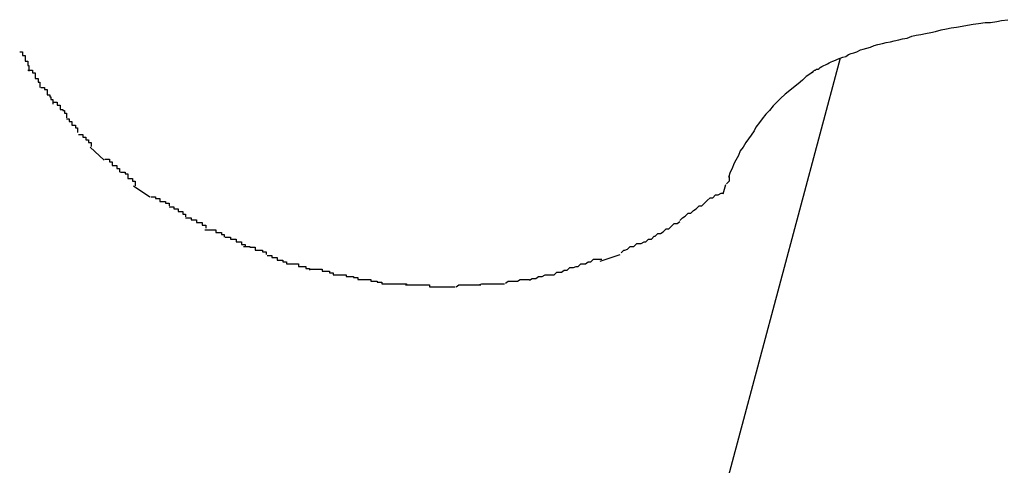
# Model space of a CAD drawing. Extents: x -101 to 101, y -57 to 57.
# Drawn here: x -53 to -53, y -4 to -4 of the extents above; entities that cross this region are included whole.
import ezdxf

# ---------------------------------------------------------------- set-up
doc = ezdxf.new("R2010")
doc.units = 0
doc.layers.get('0').update_dxf_attribs({"linetype": 'CONTINUOUS'})

msp = doc.modelspace()

# ---------------------------------------------------------------- linework, layer by layer
at = {"color": 0}
for points in [[(-53.0109, -4.0857), (-53.0109, -4.0857), (-53.0109, -4.0857), (-53.0109, -4.0856), (-53.0108, -4.0856), (-53.0108, -4.0856), (-53.0107, -4.0855), (-53.0107, -4.0855), (-53.0106, -4.0854), (-53.0105, -4.0854), (-53.0104, -4.0853), (-53.0102, -4.0853), (-53.0101, -4.0852), (-53.01, -4.0851), (-53.0098, -4.085), (-53.0096, -4.0849), (-53.0094, -4.0848), (-53.0092, -4.0847), (-53.009, -4.0846), (-53.0088, -4.0845), (-53.0086, -4.0844), (-53.0083, -4.0843), (-53.0081, -4.0842), (-53.0078, -4.0841), (-53.0075, -4.084), (-53.0072, -4.0839), (-53.0069, -4.0837), (-53.0066, -4.0836), (-53.0063, -4.0835), (-53.006, -4.0834), (-53.0056, -4.0832), (-53.0053, -4.0831), (-53.0049, -4.083), (-53.0045, -4.0829), (-53.0041, -4.0827), (-53.0037, -4.0826), (-53.0032, -4.0825), (-53.0028, -4.0824), (-53.0023, -4.0823), (-53.0019, -4.0822), (-53.0014, -4.0821), (-53.001, -4.082), (-53.0005, -4.0819), (-53, -4.0817), (-52.9995, -4.0816), (-52.999, -4.0815), (-52.9985, -4.0814), (-52.9979, -4.0813), (-52.9974, -4.0812), (-52.9968, -4.081), (-52.9962, -4.0809), (-52.9957, -4.0808), (-52.9951, -4.0807), (-52.9945, -4.0806), (-52.9939, -4.0805), (-52.9933, -4.0804), (-52.9927, -4.0803), (-52.992, -4.0802), (-52.9914, -4.0802), (-52.9907, -4.0801), (-52.9902, -4.08), (-52.9895, -4.0799)], [(-53.0973, -4.0834), (-53.0973, -4.0834), (-53.097, -4.0834), (-53.097, -4.0835), (-53.097, -4.0835), (-53.097, -4.0838), (-53.0967, -4.0838), (-53.0967, -4.0841), (-53.0967, -4.0841), (-53.0967, -4.0844), (-53.0964, -4.0844), (-53.0964, -4.0846), (-53.0964, -4.0846), (-53.0964, -4.0849), (-53.0963, -4.0849), (-53.0963, -4.0852), (-53.0963, -4.0852), (-53.0963, -4.0855)], [(-53.0973, -4.0834), (-53.0973, -4.0834), (-53.097, -4.0834), (-53.097, -4.0835), (-53.097, -4.0835), (-53.097, -4.0838), (-53.0967, -4.0838), (-53.0967, -4.0841), (-53.0967, -4.0841), (-53.0967, -4.0844), (-53.0964, -4.0844), (-53.0964, -4.0846), (-53.0964, -4.0846), (-53.0964, -4.0849), (-53.0963, -4.0849), (-53.0963, -4.0852), (-53.0963, -4.0852), (-53.0963, -4.0855)], [(-53.0078, -4.0841), (-53.03, -4.1669)], [(-53.0964, -4.0854), (-53.0964, -4.0854), (-53.0961, -4.0854), (-53.0961, -4.0854), (-53.0959, -4.0854), (-53.0959, -4.0857), (-53.0956, -4.0857), (-53.0956, -4.086), (-53.0956, -4.086), (-53.0956, -4.0863), (-53.0953, -4.0863), (-53.0953, -4.0864), (-53.0953, -4.0864), (-53.0953, -4.0867), (-53.0951, -4.0867), (-53.0951, -4.087), (-53.0951, -4.087), (-53.0951, -4.0873)], [(-53.0964, -4.0854), (-53.0964, -4.0854), (-53.0961, -4.0854), (-53.0961, -4.0854), (-53.0959, -4.0854), (-53.0959, -4.0857), (-53.0956, -4.0857), (-53.0956, -4.086), (-53.0956, -4.086), (-53.0956, -4.0863), (-53.0953, -4.0863), (-53.0953, -4.0864), (-53.0953, -4.0864), (-53.0953, -4.0867), (-53.0951, -4.0867), (-53.0951, -4.087), (-53.0951, -4.087), (-53.0951, -4.0873)], [(-53.0109, -4.0857), (-53.0115, -4.0861), (-53.0119, -4.0865), (-53.0124, -4.0869), (-53.0129, -4.0873), (-53.0133, -4.0876), (-53.0138, -4.088), (-53.0143, -4.0885), (-53.0147, -4.0889), (-53.0151, -4.0893), (-53.0155, -4.0898), (-53.0159, -4.0902), (-53.0163, -4.0907), (-53.0166, -4.0911), (-53.017, -4.0916), (-53.0172, -4.092), (-53.0175, -4.0925), (-53.0178, -4.0929), (-53.0181, -4.0933), (-53.0184, -4.0938), (-53.0187, -4.0942), (-53.0189, -4.0947), (-53.0192, -4.0952), (-53.0194, -4.0956), (-53.0196, -4.0961), (-53.0198, -4.0965), (-53.02, -4.0971)], [(-53.095, -4.0873), (-53.095, -4.0873), (-53.0947, -4.0873), (-53.0947, -4.0873), (-53.0946, -4.0873), (-53.0946, -4.0875), (-53.0943, -4.0875), (-53.0943, -4.0878), (-53.0943, -4.0878), (-53.0943, -4.0881), (-53.094, -4.0881), (-53.094, -4.0883), (-53.0939, -4.0883), (-53.0939, -4.0886), (-53.0937, -4.0886), (-53.0937, -4.0888), (-53.0937, -4.0888), (-53.0937, -4.0891)], [(-53.095, -4.0873), (-53.095, -4.0873), (-53.0947, -4.0873), (-53.0947, -4.0873), (-53.0946, -4.0873), (-53.0946, -4.0875), (-53.0943, -4.0875), (-53.0943, -4.0878), (-53.0943, -4.0878), (-53.0943, -4.0881), (-53.094, -4.0881), (-53.094, -4.0883), (-53.0939, -4.0883), (-53.0939, -4.0886), (-53.0937, -4.0886), (-53.0937, -4.0888), (-53.0937, -4.0888), (-53.0937, -4.0891)], [(-53.0936, -4.0889), (-53.0936, -4.0889), (-53.0933, -4.0889), (-53.0933, -4.0889), (-53.0932, -4.0889), (-53.0932, -4.0892), (-53.0929, -4.0892), (-53.0929, -4.0894), (-53.0929, -4.0894), (-53.0929, -4.0897), (-53.0926, -4.0897), (-53.0926, -4.0898), (-53.0924, -4.0898), (-53.0924, -4.0901), (-53.0922, -4.0901), (-53.0922, -4.0903), (-53.0922, -4.0903), (-53.0922, -4.0906)], [(-53.0936, -4.0889), (-53.0936, -4.0889), (-53.0933, -4.0889), (-53.0933, -4.0889), (-53.0932, -4.0889), (-53.0932, -4.0892), (-53.0929, -4.0892), (-53.0929, -4.0894), (-53.0929, -4.0894), (-53.0929, -4.0897), (-53.0926, -4.0897), (-53.0926, -4.0898), (-53.0924, -4.0898), (-53.0924, -4.0901), (-53.0922, -4.0901), (-53.0922, -4.0903), (-53.0922, -4.0903), (-53.0922, -4.0906)], [(-53.0922, -4.0907), (-53.0922, -4.0907), (-53.0919, -4.0907), (-53.0919, -4.0907), (-53.0919, -4.0907), (-53.0919, -4.091), (-53.0916, -4.091), (-53.0916, -4.0911), (-53.0916, -4.0911), (-53.0916, -4.0914), (-53.0913, -4.0914), (-53.0913, -4.0914), (-53.0912, -4.0914), (-53.0912, -4.0917), (-53.091, -4.0917), (-53.091, -4.0919), (-53.091, -4.0919), (-53.091, -4.0922)], [(-53.0922, -4.0907), (-53.0922, -4.0907), (-53.0919, -4.0907), (-53.0919, -4.0907), (-53.0919, -4.0907), (-53.0919, -4.091), (-53.0916, -4.091), (-53.0916, -4.0911), (-53.0916, -4.0911), (-53.0916, -4.0914), (-53.0913, -4.0914), (-53.0913, -4.0914), (-53.0912, -4.0914), (-53.0912, -4.0917), (-53.091, -4.0917), (-53.091, -4.0919), (-53.091, -4.0919), (-53.091, -4.0922)], [(-53.0909, -4.0924), (-53.0909, -4.0924), (-53.0906, -4.0924), (-53.0906, -4.0924), (-53.0904, -4.0924), (-53.0904, -4.0927), (-53.0901, -4.0927), (-53.0901, -4.0927), (-53.0901, -4.0927), (-53.0901, -4.093), (-53.0898, -4.093), (-53.0898, -4.093), (-53.0898, -4.093), (-53.0898, -4.0933), (-53.0895, -4.0933), (-53.0895, -4.0934), (-53.0895, -4.0934), (-53.0895, -4.0937)], [(-53.0909, -4.0924), (-53.0909, -4.0924), (-53.0906, -4.0924), (-53.0906, -4.0924), (-53.0904, -4.0924), (-53.0904, -4.0927), (-53.0901, -4.0927), (-53.0901, -4.0927), (-53.0901, -4.0927), (-53.0901, -4.093), (-53.0898, -4.093), (-53.0898, -4.093), (-53.0898, -4.093), (-53.0898, -4.0933), (-53.0895, -4.0933), (-53.0895, -4.0934), (-53.0895, -4.0934), (-53.0895, -4.0937)], [(-53.0896, -4.0938), (-53.0881, -4.0952)], [(-53.088, -4.0951), (-53.088, -4.0951), (-53.0877, -4.0951), (-53.0877, -4.0951), (-53.0875, -4.0951), (-53.0875, -4.0954), (-53.0872, -4.0954), (-53.0872, -4.0955), (-53.0872, -4.0955), (-53.0872, -4.0958), (-53.0869, -4.0958), (-53.0869, -4.0958), (-53.0867, -4.0958), (-53.0867, -4.0961), (-53.0864, -4.0961), (-53.0864, -4.0962), (-53.0864, -4.0962), (-53.0864, -4.0965)], [(-53.088, -4.0951), (-53.088, -4.0951), (-53.0877, -4.0951), (-53.0877, -4.0951), (-53.0875, -4.0951), (-53.0875, -4.0954), (-53.0872, -4.0954), (-53.0872, -4.0955), (-53.0872, -4.0955), (-53.0872, -4.0958), (-53.0869, -4.0958), (-53.0869, -4.0958), (-53.0867, -4.0958), (-53.0867, -4.0961), (-53.0864, -4.0961), (-53.0864, -4.0962), (-53.0864, -4.0962), (-53.0864, -4.0965)], [(-53.0863, -4.0965), (-53.0863, -4.0965), (-53.086, -4.0965), (-53.086, -4.0965), (-53.0858, -4.0965), (-53.0858, -4.0967), (-53.0855, -4.0967), (-53.0855, -4.0969), (-53.0855, -4.0969), (-53.0855, -4.0972), (-53.0852, -4.0972), (-53.0852, -4.0972), (-53.085, -4.0972), (-53.085, -4.0975), (-53.0847, -4.0975), (-53.0847, -4.0977), (-53.0847, -4.0977), (-53.0847, -4.098)], [(-53.0863, -4.0965), (-53.0863, -4.0965), (-53.086, -4.0965), (-53.086, -4.0965), (-53.0858, -4.0965), (-53.0858, -4.0967), (-53.0855, -4.0967), (-53.0855, -4.0969), (-53.0855, -4.0969), (-53.0855, -4.0972), (-53.0852, -4.0972), (-53.0852, -4.0972), (-53.085, -4.0972), (-53.085, -4.0975), (-53.0847, -4.0975), (-53.0847, -4.0977), (-53.0847, -4.0977), (-53.0847, -4.098)], [(-53.0199, -4.097), (-53.0199, -4.097), (-53.0199, -4.097), (-53.0199, -4.097), (-53.0199, -4.097), (-53.0199, -4.097), (-53.0199, -4.097), (-53.0199, -4.097), (-53.0199, -4.097), (-53.0199, -4.0973), (-53.0199, -4.0973), (-53.0199, -4.0973), (-53.0199, -4.0973), (-53.0199, -4.0975), (-53.0199, -4.0975), (-53.0199, -4.0975), (-53.0199, -4.0975), (-53.0202, -4.0978)], [(-53.0199, -4.097), (-53.0199, -4.097), (-53.0199, -4.097), (-53.0199, -4.097), (-53.0199, -4.097), (-53.0199, -4.097), (-53.0199, -4.097), (-53.0199, -4.097), (-53.0199, -4.097), (-53.0199, -4.0973), (-53.0199, -4.0973), (-53.0199, -4.0973), (-53.0199, -4.0973), (-53.0199, -4.0975), (-53.0199, -4.0975), (-53.0199, -4.0975), (-53.0199, -4.0975), (-53.0202, -4.0978)], [(-53.0849, -4.098), (-53.0831, -4.0992)], [(-53.0203, -4.0979), (-53.0206, -4.0989)], [(-53.083, -4.0992), (-53.083, -4.0992), (-53.0827, -4.0992), (-53.0827, -4.0992), (-53.0825, -4.0992), (-53.0825, -4.0994), (-53.0822, -4.0994), (-53.0822, -4.0994), (-53.082, -4.0994), (-53.082, -4.0997), (-53.0817, -4.0997), (-53.0817, -4.0997), (-53.0814, -4.0997), (-53.0814, -4.0999), (-53.0811, -4.0999), (-53.0811, -4.0999), (-53.081, -4.0999), (-53.081, -4.1002)], [(-53.083, -4.0992), (-53.083, -4.0992), (-53.0827, -4.0992), (-53.0827, -4.0992), (-53.0825, -4.0992), (-53.0825, -4.0994), (-53.0822, -4.0994), (-53.0822, -4.0994), (-53.082, -4.0994), (-53.082, -4.0997), (-53.0817, -4.0997), (-53.0817, -4.0997), (-53.0814, -4.0997), (-53.0814, -4.0999), (-53.0811, -4.0999), (-53.0811, -4.0999), (-53.081, -4.0999), (-53.081, -4.1002)], [(-53.0253, -4.1018), (-53.0253, -4.1018), (-53.025, -4.1015), (-53.0247, -4.1013), (-53.0244, -4.101), (-53.0241, -4.101), (-53.0238, -4.1007), (-53.0235, -4.1005), (-53.0232, -4.1002), (-53.0229, -4.1002), (-53.0226, -4.0999), (-53.0223, -4.0996), (-53.022, -4.0993), (-53.0217, -4.0993), (-53.0214, -4.099), (-53.0211, -4.099), (-53.0208, -4.0988), (-53.0206, -4.0988)], [(-53.0253, -4.1018), (-53.0253, -4.1018), (-53.025, -4.1015), (-53.0247, -4.1013), (-53.0244, -4.101), (-53.0241, -4.101), (-53.0238, -4.1007), (-53.0235, -4.1005), (-53.0232, -4.1002), (-53.0229, -4.1002), (-53.0226, -4.0999), (-53.0223, -4.0996), (-53.022, -4.0993), (-53.0217, -4.0993), (-53.0214, -4.099), (-53.0211, -4.099), (-53.0208, -4.0988), (-53.0206, -4.0988)], [(-53.081, -4.1003), (-53.081, -4.1003), (-53.0807, -4.1003), (-53.0807, -4.1003), (-53.0805, -4.1003), (-53.0805, -4.1005), (-53.0802, -4.1005), (-53.0802, -4.1005), (-53.08, -4.1005), (-53.08, -4.1008), (-53.0797, -4.1008), (-53.0797, -4.1008), (-53.0795, -4.1008), (-53.0795, -4.1011), (-53.0792, -4.1011), (-53.0792, -4.1011), (-53.0792, -4.1011), (-53.0792, -4.1014)], [(-53.081, -4.1003), (-53.081, -4.1003), (-53.0807, -4.1003), (-53.0807, -4.1003), (-53.0805, -4.1003), (-53.0805, -4.1005), (-53.0802, -4.1005), (-53.0802, -4.1005), (-53.08, -4.1005), (-53.08, -4.1008), (-53.0797, -4.1008), (-53.0797, -4.1008), (-53.0795, -4.1008), (-53.0795, -4.1011), (-53.0792, -4.1011), (-53.0792, -4.1011), (-53.0792, -4.1011), (-53.0792, -4.1014)], [(-53.0792, -4.1015), (-53.0792, -4.1015), (-53.0789, -4.1015), (-53.0789, -4.1015), (-53.0786, -4.1015), (-53.0786, -4.1017), (-53.0783, -4.1017), (-53.0783, -4.1017), (-53.078, -4.1017), (-53.078, -4.102), (-53.0777, -4.102), (-53.0777, -4.102), (-53.0774, -4.102), (-53.0774, -4.1023), (-53.0771, -4.1023), (-53.0771, -4.1023), (-53.077, -4.1023), (-53.077, -4.1026)], [(-53.0792, -4.1015), (-53.0792, -4.1015), (-53.0789, -4.1015), (-53.0789, -4.1015), (-53.0786, -4.1015), (-53.0786, -4.1017), (-53.0783, -4.1017), (-53.0783, -4.1017), (-53.078, -4.1017), (-53.078, -4.102), (-53.0777, -4.102), (-53.0777, -4.102), (-53.0774, -4.102), (-53.0774, -4.1023), (-53.0771, -4.1023), (-53.0771, -4.1023), (-53.077, -4.1023), (-53.077, -4.1026)], [(-53.029, -4.1041), (-53.029, -4.1041), (-53.0287, -4.1038), (-53.0284, -4.1038), (-53.0281, -4.1035), (-53.028, -4.1035), (-53.0277, -4.1032), (-53.0274, -4.1032), (-53.0271, -4.103), (-53.0271, -4.103), (-53.0268, -4.1027), (-53.0265, -4.1027), (-53.0262, -4.1024), (-53.0262, -4.1024), (-53.0259, -4.1021), (-53.0256, -4.1021), (-53.0253, -4.1019), (-53.0253, -4.1019)], [(-53.029, -4.1041), (-53.029, -4.1041), (-53.0287, -4.1038), (-53.0284, -4.1038), (-53.0281, -4.1035), (-53.028, -4.1035), (-53.0277, -4.1032), (-53.0274, -4.1032), (-53.0271, -4.103), (-53.0271, -4.103), (-53.0268, -4.1027), (-53.0265, -4.1027), (-53.0262, -4.1024), (-53.0262, -4.1024), (-53.0259, -4.1021), (-53.0256, -4.1021), (-53.0253, -4.1019), (-53.0253, -4.1019)], [(-53.0771, -4.1028), (-53.0771, -4.1028), (-53.0768, -4.1028), (-53.0768, -4.1028), (-53.0765, -4.1028), (-53.0765, -4.1028), (-53.0762, -4.1028), (-53.0762, -4.1028), (-53.0759, -4.1028), (-53.0759, -4.1031), (-53.0756, -4.1031), (-53.0756, -4.1031), (-53.0753, -4.1031), (-53.0753, -4.1033), (-53.075, -4.1033), (-53.075, -4.1033), (-53.075, -4.1033), (-53.075, -4.1036)], [(-53.0771, -4.1028), (-53.0771, -4.1028), (-53.0768, -4.1028), (-53.0768, -4.1028), (-53.0765, -4.1028), (-53.0765, -4.1028), (-53.0762, -4.1028), (-53.0762, -4.1028), (-53.0759, -4.1028), (-53.0759, -4.1031), (-53.0756, -4.1031), (-53.0756, -4.1031), (-53.0753, -4.1031), (-53.0753, -4.1033), (-53.075, -4.1033), (-53.075, -4.1033), (-53.075, -4.1033), (-53.075, -4.1036)], [(-53.0749, -4.1036), (-53.0749, -4.1036), (-53.0746, -4.1036), (-53.0746, -4.1036), (-53.0743, -4.1036), (-53.0743, -4.1038), (-53.074, -4.1038), (-53.074, -4.1038), (-53.0737, -4.1038), (-53.0737, -4.1041), (-53.0734, -4.1041), (-53.0734, -4.1041), (-53.0731, -4.1041), (-53.0731, -4.1044), (-53.0728, -4.1044), (-53.0728, -4.1044), (-53.0727, -4.1044), (-53.0727, -4.1047)], [(-53.0749, -4.1036), (-53.0749, -4.1036), (-53.0746, -4.1036), (-53.0746, -4.1036), (-53.0743, -4.1036), (-53.0743, -4.1038), (-53.074, -4.1038), (-53.074, -4.1038), (-53.0737, -4.1038), (-53.0737, -4.1041), (-53.0734, -4.1041), (-53.0734, -4.1041), (-53.0731, -4.1041), (-53.0731, -4.1044), (-53.0728, -4.1044), (-53.0728, -4.1044), (-53.0727, -4.1044), (-53.0727, -4.1047)], [(-53.0729, -4.1046), (-53.0729, -4.1046), (-53.0726, -4.1046), (-53.0725, -4.1046), (-53.0722, -4.1046), (-53.0722, -4.1047), (-53.0719, -4.1047), (-53.0719, -4.1047), (-53.0716, -4.1047), (-53.0716, -4.105), (-53.0713, -4.105), (-53.0711, -4.105), (-53.0708, -4.105), (-53.0708, -4.1052), (-53.0705, -4.1052), (-53.0705, -4.1052), (-53.0704, -4.1052), (-53.0704, -4.1055)], [(-53.0729, -4.1046), (-53.0729, -4.1046), (-53.0726, -4.1046), (-53.0725, -4.1046), (-53.0722, -4.1046), (-53.0722, -4.1047), (-53.0719, -4.1047), (-53.0719, -4.1047), (-53.0716, -4.1047), (-53.0716, -4.105), (-53.0713, -4.105), (-53.0711, -4.105), (-53.0708, -4.105), (-53.0708, -4.1052), (-53.0705, -4.1052), (-53.0705, -4.1052), (-53.0704, -4.1052), (-53.0704, -4.1055)], [(-53.0317, -4.1053), (-53.0317, -4.1053), (-53.0314, -4.105), (-53.0313, -4.105), (-53.031, -4.1049), (-53.031, -4.1049), (-53.0307, -4.1046), (-53.0306, -4.1046), (-53.0303, -4.1046), (-53.0303, -4.1046), (-53.03, -4.1043), (-53.0298, -4.1043), (-53.0295, -4.1043), (-53.0295, -4.1043), (-53.0292, -4.1041), (-53.0292, -4.1041), (-53.029, -4.1041), (-53.029, -4.1041)], [(-53.0317, -4.1053), (-53.0317, -4.1053), (-53.0314, -4.105), (-53.0313, -4.105), (-53.031, -4.1049), (-53.031, -4.1049), (-53.0307, -4.1046), (-53.0306, -4.1046), (-53.0303, -4.1046), (-53.0303, -4.1046), (-53.03, -4.1043), (-53.0298, -4.1043), (-53.0295, -4.1043), (-53.0295, -4.1043), (-53.0292, -4.1041), (-53.0292, -4.1041), (-53.029, -4.1041), (-53.029, -4.1041)], [(-53.0703, -4.1056), (-53.0703, -4.1056), (-53.07, -4.1056), (-53.07, -4.1056), (-53.0698, -4.1056), (-53.0698, -4.1058), (-53.0695, -4.1058), (-53.0695, -4.1058), (-53.0692, -4.1058), (-53.0692, -4.1061), (-53.0689, -4.1061), (-53.0689, -4.1061), (-53.0686, -4.1061), (-53.0686, -4.1063), (-53.0683, -4.1063), (-53.0683, -4.1063), (-53.0682, -4.1063), (-53.0682, -4.1065)], [(-53.0703, -4.1056), (-53.0703, -4.1056), (-53.07, -4.1056), (-53.07, -4.1056), (-53.0698, -4.1056), (-53.0698, -4.1058), (-53.0695, -4.1058), (-53.0695, -4.1058), (-53.0692, -4.1058), (-53.0692, -4.1061), (-53.0689, -4.1061), (-53.0689, -4.1061), (-53.0686, -4.1061), (-53.0686, -4.1063), (-53.0683, -4.1063), (-53.0683, -4.1063), (-53.0682, -4.1063), (-53.0682, -4.1065)], [(-53.034, -4.1062), (-53.0318, -4.1055)], [(-53.0682, -4.1065), (-53.0682, -4.1065), (-53.0679, -4.1065), (-53.0678, -4.1065), (-53.0675, -4.1065), (-53.0675, -4.1065), (-53.0672, -4.1065), (-53.0672, -4.1065), (-53.0669, -4.1065), (-53.0669, -4.1068), (-53.0666, -4.1068), (-53.0664, -4.1068), (-53.0661, -4.1068), (-53.0661, -4.107), (-53.0658, -4.107), (-53.0658, -4.107), (-53.0657, -4.107), (-53.0657, -4.1072)], [(-53.0682, -4.1065), (-53.0682, -4.1065), (-53.0679, -4.1065), (-53.0678, -4.1065), (-53.0675, -4.1065), (-53.0675, -4.1065), (-53.0672, -4.1065), (-53.0672, -4.1065), (-53.0669, -4.1065), (-53.0669, -4.1068), (-53.0666, -4.1068), (-53.0664, -4.1068), (-53.0661, -4.1068), (-53.0661, -4.107), (-53.0658, -4.107), (-53.0658, -4.107), (-53.0657, -4.107), (-53.0657, -4.1072)], [(-53.039, -4.1077), (-53.039, -4.1077), (-53.0387, -4.1074), (-53.0385, -4.1074), (-53.0382, -4.1074), (-53.0382, -4.1074), (-53.0379, -4.1072), (-53.0379, -4.1072), (-53.0376, -4.1072), (-53.0376, -4.1072), (-53.0373, -4.1069), (-53.0372, -4.1069), (-53.0369, -4.1069), (-53.0369, -4.1069), (-53.0366, -4.1068), (-53.0366, -4.1068), (-53.0364, -4.1068), (-53.0364, -4.1068)], [(-53.039, -4.1077), (-53.039, -4.1077), (-53.0387, -4.1074), (-53.0385, -4.1074), (-53.0382, -4.1074), (-53.0382, -4.1074), (-53.0379, -4.1072), (-53.0379, -4.1072), (-53.0376, -4.1072), (-53.0376, -4.1072), (-53.0373, -4.1069), (-53.0372, -4.1069), (-53.0369, -4.1069), (-53.0369, -4.1069), (-53.0366, -4.1068), (-53.0366, -4.1068), (-53.0364, -4.1068), (-53.0364, -4.1068)], [(-53.0364, -4.1068), (-53.0364, -4.1068), (-53.0361, -4.1065), (-53.0359, -4.1065), (-53.0356, -4.1065), (-53.0356, -4.1065), (-53.0353, -4.1063), (-53.0353, -4.1063), (-53.035, -4.1063), (-53.035, -4.1063), (-53.0347, -4.106), (-53.0346, -4.106), (-53.0343, -4.106), (-53.0343, -4.106), (-53.034, -4.106), (-53.034, -4.106), (-53.0338, -4.106), (-53.0338, -4.106)], [(-53.0364, -4.1068), (-53.0364, -4.1068), (-53.0361, -4.1065), (-53.0359, -4.1065), (-53.0356, -4.1065), (-53.0356, -4.1065), (-53.0353, -4.1063), (-53.0353, -4.1063), (-53.035, -4.1063), (-53.035, -4.1063), (-53.0347, -4.106), (-53.0346, -4.106), (-53.0343, -4.106), (-53.0343, -4.106), (-53.034, -4.106), (-53.034, -4.106), (-53.0338, -4.106), (-53.0338, -4.106)], [(-53.0657, -4.1071), (-53.0657, -4.1071), (-53.0654, -4.1071), (-53.0654, -4.1071), (-53.0651, -4.1071), (-53.0651, -4.1071), (-53.0648, -4.1071), (-53.0646, -4.1071), (-53.0643, -4.1071), (-53.0643, -4.1073), (-53.064, -4.1073), (-53.0638, -4.1073), (-53.0635, -4.1073), (-53.0635, -4.1075), (-53.0632, -4.1075), (-53.0632, -4.1075), (-53.0631, -4.1075), (-53.0631, -4.1077)], [(-53.0657, -4.1071), (-53.0657, -4.1071), (-53.0654, -4.1071), (-53.0654, -4.1071), (-53.0651, -4.1071), (-53.0651, -4.1071), (-53.0648, -4.1071), (-53.0646, -4.1071), (-53.0643, -4.1071), (-53.0643, -4.1073), (-53.064, -4.1073), (-53.0638, -4.1073), (-53.0635, -4.1073), (-53.0635, -4.1075), (-53.0632, -4.1075), (-53.0632, -4.1075), (-53.0631, -4.1075), (-53.0631, -4.1077)], [(-53.0631, -4.1077), (-53.0631, -4.1077), (-53.0628, -4.1077), (-53.0628, -4.1077), (-53.0625, -4.1077), (-53.0625, -4.1077), (-53.0622, -4.1077), (-53.062, -4.1077), (-53.0617, -4.1077), (-53.0617, -4.1079), (-53.0614, -4.1079), (-53.0612, -4.1079), (-53.0609, -4.1079), (-53.0609, -4.108), (-53.0606, -4.108), (-53.0606, -4.108), (-53.0604, -4.108), (-53.0604, -4.1082)], [(-53.0631, -4.1077), (-53.0631, -4.1077), (-53.0628, -4.1077), (-53.0628, -4.1077), (-53.0625, -4.1077), (-53.0625, -4.1077), (-53.0622, -4.1077), (-53.062, -4.1077), (-53.0617, -4.1077), (-53.0617, -4.1079), (-53.0614, -4.1079), (-53.0612, -4.1079), (-53.0609, -4.1079), (-53.0609, -4.108), (-53.0606, -4.108), (-53.0606, -4.108), (-53.0604, -4.108), (-53.0604, -4.1082)], [(-53.0417, -4.1083), (-53.0417, -4.1083), (-53.0414, -4.1081), (-53.0413, -4.1081), (-53.041, -4.1081), (-53.041, -4.1081), (-53.0407, -4.1079), (-53.0406, -4.1079), (-53.0403, -4.1079), (-53.0403, -4.1079), (-53.04, -4.1077), (-53.0398, -4.1077), (-53.0395, -4.1077), (-53.0395, -4.1077), (-53.0392, -4.1077), (-53.0392, -4.1077), (-53.039, -4.1077), (-53.039, -4.1077)], [(-53.0417, -4.1083), (-53.0417, -4.1083), (-53.0414, -4.1081), (-53.0413, -4.1081), (-53.041, -4.1081), (-53.041, -4.1081), (-53.0407, -4.1079), (-53.0406, -4.1079), (-53.0403, -4.1079), (-53.0403, -4.1079), (-53.04, -4.1077), (-53.0398, -4.1077), (-53.0395, -4.1077), (-53.0395, -4.1077), (-53.0392, -4.1077), (-53.0392, -4.1077), (-53.039, -4.1077), (-53.039, -4.1077)], [(-53.0604, -4.1082), (-53.0604, -4.1082), (-53.0601, -4.1082), (-53.0599, -4.1082), (-53.0596, -4.1082), (-53.0596, -4.1082), (-53.0593, -4.1082), (-53.0593, -4.1082), (-53.059, -4.1082), (-53.059, -4.1084), (-53.0587, -4.1084), (-53.0586, -4.1084), (-53.0583, -4.1084), (-53.0583, -4.1085), (-53.058, -4.1085), (-53.058, -4.1085), (-53.0578, -4.1085), (-53.0578, -4.1087)], [(-53.0604, -4.1082), (-53.0604, -4.1082), (-53.0601, -4.1082), (-53.0599, -4.1082), (-53.0596, -4.1082), (-53.0596, -4.1082), (-53.0593, -4.1082), (-53.0593, -4.1082), (-53.059, -4.1082), (-53.059, -4.1084), (-53.0587, -4.1084), (-53.0586, -4.1084), (-53.0583, -4.1084), (-53.0583, -4.1085), (-53.058, -4.1085), (-53.058, -4.1085), (-53.0578, -4.1085), (-53.0578, -4.1087)], [(-53.0578, -4.1087), (-53.0578, -4.1087), (-53.0575, -4.1087), (-53.0574, -4.1087), (-53.0571, -4.1087), (-53.0571, -4.1087), (-53.0568, -4.1087), (-53.0567, -4.1087), (-53.0564, -4.1087), (-53.0564, -4.1087), (-53.0561, -4.1087), (-53.0559, -4.1087), (-53.0556, -4.1087), (-53.0556, -4.1087), (-53.0553, -4.1087), (-53.0553, -4.1087), (-53.0551, -4.1087), (-53.0551, -4.1088)], [(-53.0578, -4.1087), (-53.0578, -4.1087), (-53.0575, -4.1087), (-53.0574, -4.1087), (-53.0571, -4.1087), (-53.0571, -4.1087), (-53.0568, -4.1087), (-53.0567, -4.1087), (-53.0564, -4.1087), (-53.0564, -4.1087), (-53.0561, -4.1087), (-53.0559, -4.1087), (-53.0556, -4.1087), (-53.0556, -4.1087), (-53.0553, -4.1087), (-53.0553, -4.1087), (-53.0551, -4.1087), (-53.0551, -4.1088)], [(-53.0552, -4.1088), (-53.0552, -4.1088), (-53.0549, -4.1088), (-53.0548, -4.1088), (-53.0545, -4.1088), (-53.0545, -4.1088), (-53.0542, -4.1088), (-53.0542, -4.1088), (-53.0539, -4.1088), (-53.0539, -4.1088), (-53.0536, -4.1088), (-53.0535, -4.1088), (-53.0532, -4.1088), (-53.0532, -4.1088), (-53.0529, -4.1088), (-53.0529, -4.1088), (-53.0526, -4.1088), (-53.0526, -4.109)], [(-53.0552, -4.1088), (-53.0552, -4.1088), (-53.0549, -4.1088), (-53.0548, -4.1088), (-53.0545, -4.1088), (-53.0545, -4.1088), (-53.0542, -4.1088), (-53.0542, -4.1088), (-53.0539, -4.1088), (-53.0539, -4.1088), (-53.0536, -4.1088), (-53.0535, -4.1088), (-53.0532, -4.1088), (-53.0532, -4.1088), (-53.0529, -4.1088), (-53.0529, -4.1088), (-53.0526, -4.1088), (-53.0526, -4.109)], [(-53.0526, -4.109), (-53.0526, -4.109), (-53.0523, -4.109), (-53.0523, -4.109), (-53.0522, -4.109), (-53.0522, -4.109), (-53.0519, -4.109), (-53.0519, -4.109), (-53.0519, -4.109), (-53.0519, -4.109), (-53.0516, -4.109), (-53.0516, -4.109), (-53.0515, -4.109), (-53.0515, -4.109), (-53.0513, -4.109), (-53.0513, -4.109), (-53.0513, -4.109), (-53.0513, -4.109), (-53.0513, -4.109), (-53.051, -4.109), (-53.051, -4.109), (-53.0508, -4.109), (-53.0508, -4.109), (-53.0505, -4.109), (-53.0505, -4.109), (-53.0505, -4.109), (-53.0505, -4.109), (-53.0502, -4.109), (-53.0502, -4.109), (-53.0501, -4.109), (-53.0501, -4.109), (-53.0498, -4.109), (-53.0498, -4.109), (-53.0498, -4.109), (-53.0498, -4.109)], [(-53.0526, -4.109), (-53.0526, -4.109), (-53.0523, -4.109), (-53.0523, -4.109), (-53.0522, -4.109), (-53.0522, -4.109), (-53.0519, -4.109), (-53.0519, -4.109), (-53.0519, -4.109), (-53.0519, -4.109), (-53.0516, -4.109), (-53.0516, -4.109), (-53.0515, -4.109), (-53.0515, -4.109), (-53.0513, -4.109), (-53.0513, -4.109), (-53.0513, -4.109), (-53.0513, -4.109), (-53.0513, -4.109), (-53.051, -4.109), (-53.051, -4.109), (-53.0508, -4.109), (-53.0508, -4.109), (-53.0505, -4.109), (-53.0505, -4.109), (-53.0505, -4.109), (-53.0505, -4.109), (-53.0502, -4.109), (-53.0502, -4.109), (-53.0501, -4.109), (-53.0501, -4.109), (-53.0498, -4.109), (-53.0498, -4.109), (-53.0498, -4.109), (-53.0498, -4.109)], [(-53.0497, -4.109), (-53.0497, -4.109), (-53.0494, -4.1088), (-53.0491, -4.1088), (-53.0488, -4.1088), (-53.0488, -4.1088), (-53.0485, -4.1088), (-53.0485, -4.1088), (-53.0482, -4.1088), (-53.0482, -4.1088), (-53.0479, -4.1088), (-53.0478, -4.1088), (-53.0475, -4.1088), (-53.0475, -4.1088), (-53.0472, -4.1088), (-53.0472, -4.1088), (-53.047, -4.1088), (-53.047, -4.1088)], [(-53.0497, -4.109), (-53.0497, -4.109), (-53.0494, -4.1088), (-53.0491, -4.1088), (-53.0488, -4.1088), (-53.0488, -4.1088), (-53.0485, -4.1088), (-53.0485, -4.1088), (-53.0482, -4.1088), (-53.0482, -4.1088), (-53.0479, -4.1088), (-53.0478, -4.1088), (-53.0475, -4.1088), (-53.0475, -4.1088), (-53.0472, -4.1088), (-53.0472, -4.1088), (-53.047, -4.1088), (-53.047, -4.1088)], [(-53.0472, -4.1088), (-53.0472, -4.1088), (-53.0469, -4.1087), (-53.0467, -4.1087), (-53.0464, -4.1087), (-53.0464, -4.1087), (-53.0461, -4.1087), (-53.046, -4.1087), (-53.0457, -4.1087), (-53.0457, -4.1087), (-53.0454, -4.1087), (-53.0452, -4.1087), (-53.0449, -4.1087), (-53.0449, -4.1087), (-53.0446, -4.1087), (-53.0446, -4.1087), (-53.0444, -4.1087), (-53.0444, -4.1087)], [(-53.0472, -4.1088), (-53.0472, -4.1088), (-53.0469, -4.1087), (-53.0467, -4.1087), (-53.0464, -4.1087), (-53.0464, -4.1087), (-53.0461, -4.1087), (-53.046, -4.1087), (-53.0457, -4.1087), (-53.0457, -4.1087), (-53.0454, -4.1087), (-53.0452, -4.1087), (-53.0449, -4.1087), (-53.0449, -4.1087), (-53.0446, -4.1087), (-53.0446, -4.1087), (-53.0444, -4.1087), (-53.0444, -4.1087)], [(-53.0443, -4.1086), (-53.0443, -4.1086), (-53.044, -4.1084), (-53.0439, -4.1084), (-53.0436, -4.1084), (-53.0436, -4.1084), (-53.0433, -4.1084), (-53.0433, -4.1084), (-53.043, -4.1084), (-53.043, -4.1084), (-53.0427, -4.1082), (-53.0425, -4.1082), (-53.0422, -4.1082), (-53.0422, -4.1082), (-53.0419, -4.1082), (-53.0419, -4.1082), (-53.0417, -4.1082), (-53.0417, -4.1082)], [(-53.0443, -4.1086), (-53.0443, -4.1086), (-53.044, -4.1084), (-53.0439, -4.1084), (-53.0436, -4.1084), (-53.0436, -4.1084), (-53.0433, -4.1084), (-53.0433, -4.1084), (-53.043, -4.1084), (-53.043, -4.1084), (-53.0427, -4.1082), (-53.0425, -4.1082), (-53.0422, -4.1082), (-53.0422, -4.1082), (-53.0419, -4.1082), (-53.0419, -4.1082), (-53.0417, -4.1082), (-53.0417, -4.1082)]]:
    msp.add_lwpolyline(points, dxfattribs=at)

doc.saveas('drawing.dxf')
